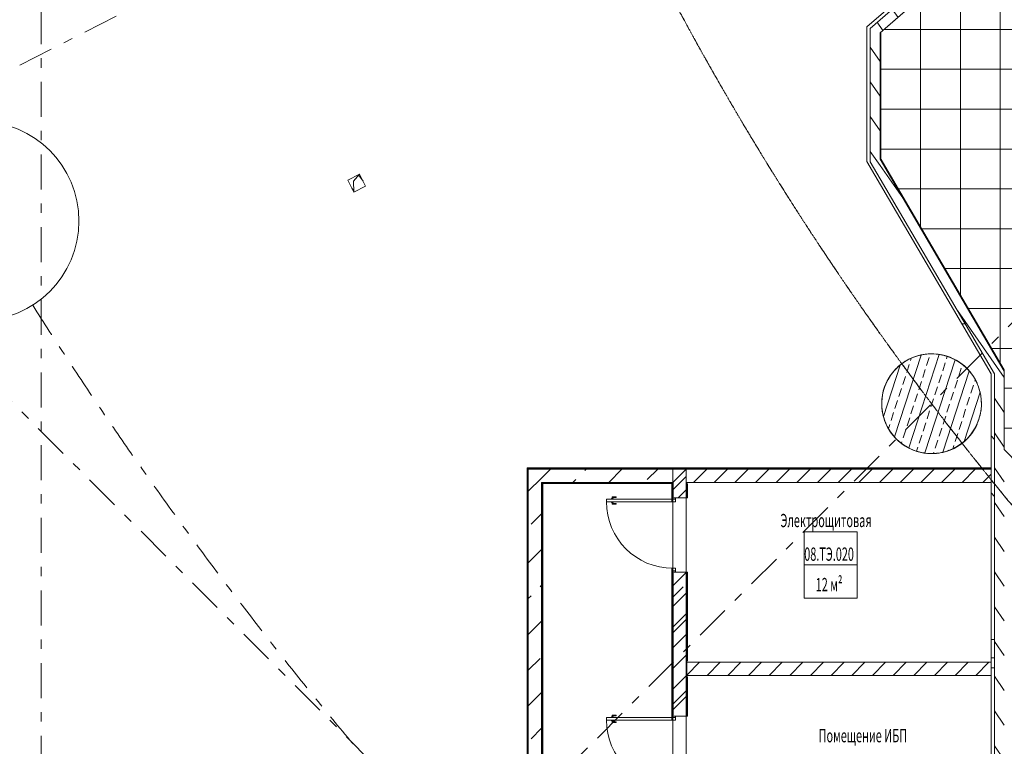
# Model space of a CAD drawing. Units: millimetres. Extents: x -221000 to 655312, y -112420 to 139017.
# Drawn here: x -89763 to -74938, y -61189 to -50253 of the extents above; entities that cross this region are included whole.
import ezdxf
from ezdxf.enums import TextEntityAlignment as Align

# ---------------------------------------------------------------- set-up
doc = ezdxf.new("R2010")
doc.units = ezdxf.units.MM
doc.header["$LTSCALE"] = 25.4
for name, pattern in [('Линия сетки', [0.875, 0.5, -0.125, 0.125, -0.125]), ('Штрих', [0.25, 0.125, -0.125]), ('Штрихштриховая', [43.055554, 20.833333, -8.333333, 5.555556, -8.333333])]:
    doc.linetypes.add(name, pattern=pattern)
for name, color, linetype in [('BLA_AR_CEIL', 7, 'Continuous'), ('BLA_AR_DOOR (1)', 7, 'Continuous'), ('BLA_AR_DOOR_BE', 7, 'Continuous'), ('BLA_AR_HTCH', 7, 'Continuous'), ('BLA_AR_HTCH_ROOF', 7, 'Continuous'), ('BLA_AR_LABL_LD', 7, 'Continuous'), ('BLA_AR_PILL', 7, 'Continuous'), ('BLA_AR_WALL', 7, 'Continuous'), ('BLA_AR_WIND', 7, 'Continuous'), ('BLA_AXIS', 7, 'Continuous'), ('Common Edges', 7, 'Continuous'), ('Cut Pattern', 7, 'Continuous'), ('Walls', 7, 'Continuous'), ('Конструктив - Оси', 7, 'Continuous'), ('Конструктив - Оси.СПР', 7, 'Continuous')]:
    doc.layers.add(name, color=color, linetype=linetype)
doc.layers.add('BLA_AR_ROOM_TX', color=7, linetype='Continuous', lineweight=13)
doc.styles.add('GENERATED_STYLE_1', font='txt')
doc.styles.add('ISOCPEUR_B_I', font='txt', dxfattribs={"width": 0.6, "height": 6420.686456})
pattern_1 = [(45, (0, 0), (-155.5635, 155.5635), [])]
pattern_2 = [(125, (0, 0), (245.7456, 172.0729), [])]
pattern_3 = [(45, (0, 0), (-14.1421356, 14.1421356), [])]
pattern_4 = [(45, (0, 0), (-538.1203, 538.1203), []), (45, (538.1, 0), (-538.1203, 538.1203), [380.5085, -190.2543])]

# ---------------------------------------------------------------- blocks, each defined once
blk = doc.blocks.new('Standard grid marker_3')
at = {"layer": 'Конструктив - Оси.СПР', "color": 7, "linetype": 'Штрихштриховая', "lineweight": 5}
blk.add_arc((0, 0), 45365, 0, 42.0866, dxfattribs=at)
at = {"layer": 'Конструктив - Оси.СПР', "color": 7, "lineweight": 5, "style": 'GENERATED_STYLE_1'}
blk.add_attdef('AC_MarkerText_1', text='', height=900, rotation=243.1482, dxfattribs=at).set_placement((45365, -1456), align=Align.MIDDLE_CENTER)
blk = doc.blocks.new('Standard grid marker_7')
at = {"layer": 'Конструктив - Оси', "color": 7, "linetype": 'Штрихштриховая', "lineweight": 5}
blk.add_line((2081, 0), (207919, 0), dxfattribs=at)
at = {"layer": 'Конструктив - Оси', "color": 7, "lineweight": 5, "style": 'GENERATED_STYLE_1'}
for tag, p in [('AC_MarkerText_1_0', (-1500, 44)), ('AC_MarkerText_1_1', (211500, 44))]:
    blk.add_attdef(tag, text='', height=900, rotation=90, dxfattribs=at).set_placement(p, align=Align.MIDDLE_CENTER)
blk = doc.blocks.new('Standard grid marker_12')
at = {"layer": 'Конструктив - Оси', "color": 7, "linetype": 'Штрихштриховая', "lineweight": 5}
blk.add_arc((0, 0), 26952, 0, 72, dxfattribs=at)
at = {"layer": 'Конструктив - Оси', "color": 7, "lineweight": 5, "style": 'GENERATED_STYLE_1'}
blk.add_attdef('AC_MarkerText_1', text='', height=900, rotation=351, dxfattribs=at).set_placement((6902, 26141), align=Align.MIDDLE_CENTER)
blk = doc.blocks.new('Standard grid marker_21')
at = {"layer": 'Конструктив - Оси', "color": 7, "linetype": 'Штрихштриховая', "lineweight": 5}
blk.add_line((2081, 0), (55911, 0), dxfattribs=at)
at = {"layer": 'Конструктив - Оси', "color": 7, "lineweight": 5, "style": 'GENERATED_STYLE_1'}
blk.add_attdef('AC_MarkerText_1', text='', height=900, rotation=225, dxfattribs=at).set_placement((59492, 44), align=Align.MIDDLE_CENTER)
blk = doc.blocks.new('Standard grid marker_49')
at = {"layer": 'Конструктив - Оси', "color": 7, "linetype": 'Штрихштриховая', "lineweight": 5}
blk.add_line((2081, 0), (61220, 0), dxfattribs=at)
at = {"layer": 'Конструктив - Оси', "color": 7, "lineweight": 5, "style": 'GENERATED_STYLE_1'}
blk.add_attdef('AC_MarkerText_1', text='', height=900, rotation=153, dxfattribs=at).set_placement((64801, 44), align=Align.MIDDLE_CENTER)
blk = doc.blocks.new('Standard grid marker_171')
at = {"layer": 'Конструктив - Оси', "color": 7, "linetype": 'Штрихштриховая', "lineweight": 5}
blk.add_line((1289, 0), (58650, 0), dxfattribs=at)
at = {"layer": 'Конструктив - Оси', "color": 7, "lineweight": 5, "style": 'GENERATED_STYLE_1'}
blk.add_attdef('AC_MarkerText_1', text='', height=900, rotation=225, dxfattribs=at).set_placement((61439, 44), align=Align.MIDDLE_CENTER)
blk = doc.blocks.new('Standard grid marker_219')
at = {"layer": 'Конструктив - Оси.СПР', "color": 7, "linetype": 'Штрихштриховая', "lineweight": 5}
blk.add_line((62675, 0), (62675, 0), dxfattribs=at)
blk.add_line((62675, 0), (62675, 0), dxfattribs=at)
at = {"layer": 'Конструктив - Оси.СПР', "color": 7, "linetype": 'Continuous', "lineweight": 5}
blk.add_circle((62675, -1500), 1500, dxfattribs=at)
at = {"layer": 'Конструктив - Оси.СПР', "color": 7, "linetype": 'Штрихштриховая', "lineweight": 5}
blk.add_arc((0, 0), 62675, 0, 27.07329, dxfattribs=at)
blk.add_point((62675, 0), dxfattribs=at)
at = {"layer": 'Конструктив - Оси.СПР', "color": 7, "lineweight": 5, "style": 'GENERATED_STYLE_1'}
for tag, p in [('AC_MarkerText_1_1', (55125, 29905)), ('AC_MarkerText_1_0', (62675, -1456))]:
    blk.add_attdef(tag, text='', height=900, rotation=147.5987, dxfattribs=at).set_placement(p, align=Align.MIDDLE_CENTER)
blk = doc.blocks.new('Standard grid marker_220')
at = {"layer": 'Конструктив - Оси.СПР', "color": 7, "linetype": 'Штрихштриховая', "lineweight": 5}
blk.add_arc((0, 0), 67975, 0, 23.0065, dxfattribs=at)
at = {"layer": 'Конструктив - Оси.СПР', "color": 7, "lineweight": 5, "style": 'GENERATED_STYLE_1'}
for tag, p in [('AC_MarkerText_1_1', (61982, 27999)), ('AC_MarkerText_1_0', (67975, -1449))]:
    blk.add_attdef(tag, text='', height=900, rotation=146.7223, dxfattribs=at).set_placement(p, align=Align.MIDDLE_CENTER)
blk = doc.blocks.new('Standard grid marker_221')
at = {"layer": 'Конструктив - Оси.СПР', "color": 7, "linetype": 'Штрихштриховая', "lineweight": 5}
blk.add_arc((0, 0), 69675, 0, 25.88918, dxfattribs=at)
at = {"layer": 'Конструктив - Оси.СПР', "color": 7, "lineweight": 5, "style": 'GENERATED_STYLE_1'}
for tag, p in [('AC_MarkerText_1_1', (62027, 31823)), ('AC_MarkerText_1_0', (69675, -1449))]:
    blk.add_attdef(tag, text='', height=900, rotation=147.6231, dxfattribs=at).set_placement(p, align=Align.MIDDLE_CENTER)

msp = doc.modelspace()

# ---------------------------------------------------------------- hatches: boundary and pattern name
at = {"layer": 'BLA_AR_HTCH', "linetype": 'Continuous', "lineweight": 5}
h = msp.add_hatch(dxfattribs=at)
h.set_pattern_fill('FP_11', style=0, pattern_type=2)
h.set_pattern_definition(pattern_2)
h.paths.add_polyline_path([(-76956.7, -50582.2), (-73523.7, -47593.1), (-73574, -47438.1), (-76956.7, -50383.3)])
h = msp.add_hatch(dxfattribs=at)
h.set_pattern_fill('FP_11', style=0, pattern_type=2)
h.set_pattern_definition(pattern_2)
h.paths.add_polyline_path([(-76806.7, -52647.5), (-76806.7, -50451.6), (-76956.7, -50582.2), (-76956.7, -52391.5)])
h = msp.add_hatch(dxfattribs=at)
h.set_pattern_fill('FP_11', style=0, pattern_type=2)
h.set_pattern_definition(pattern_2)
h.paths.add_polyline_path([(-76806.7, -52350.8), (-76806.7, -52647.5), (-74938, -55837.7), (-74938, -55540.9)])
h = msp.add_hatch(dxfattribs=at)
h.set_pattern_fill('FP_11', style=0, pattern_type=2)
h.set_pattern_definition(pattern_2)
h.paths.add_polyline_path([(-75088, -55581.6), (-75088, -73110), (-74938, -73110), (-74938, -55837.7)])
h = msp.add_hatch(dxfattribs=at)
h.set_pattern_fill('FP_2', color=252, style=0, pattern_type=2)
h.set_pattern_definition(pattern_1)
h.paths.add_polyline_path([(-79929, -57449), (-79729, -57449), (-79729, -57017.8), (-79929, -57017.8)])
h = msp.add_hatch(dxfattribs=at)
h.set_pattern_fill('FP_2', color=252, style=0, pattern_type=2)
h.set_pattern_definition(pattern_1)
h.paths.add_polyline_path([(-79729, -57017.8), (-79729, -57217.8), (-75138, -57217.8), (-75138, -57017.8)])
h = msp.add_hatch(dxfattribs=at)
h.set_pattern_fill('FP_2', color=252, style=0, pattern_type=2)
h.set_pattern_definition(pattern_1)
h.paths.add_polyline_path([(-79942, -57434), (-79927, -57434), (-79927, -57217.8), (-79942, -57217.8)])
h = msp.add_hatch(dxfattribs=at)
h.set_pattern_fill('FP_2', color=252, style=0, pattern_type=2)
h.set_pattern_definition(pattern_1)
h.paths.add_polyline_path([(-79725, -57233.8), (-79725, -57449), (-79710, -57449), (-79710, -57233.8)])
h = msp.add_hatch(dxfattribs=at)
h.set_pattern_fill('FP_2', color=252, style=0, pattern_type=2)
h.set_pattern_definition(pattern_1)
h.paths.add_polyline_path([(-79927, -60720), (-79927, -58584), (-79942, -58584), (-79942, -60720)])
h = msp.add_hatch(dxfattribs=at)
h.set_pattern_fill('FP_2', color=252, style=0, pattern_type=2)
h.set_pattern_definition(pattern_1)
h.paths.add_polyline_path([(-79729, -60735), (-79729, -58569), (-79929, -58569), (-79929, -60735)])
h = msp.add_hatch(dxfattribs=at)
h.set_pattern_fill('FP_2', color=252, style=0, pattern_type=2)
h.set_pattern_definition(pattern_1)
h.paths.add_polyline_path([(-79710, -59923), (-79710, -58569), (-79725, -58569), (-79725, -59923)])
h = msp.add_hatch(dxfattribs=at)
h.set_pattern_fill('FP_2', color=252, style=0, pattern_type=2)
h.set_pattern_definition(pattern_1)
h.paths.add_polyline_path([(-79717, -60124), (-75138, -60124), (-75138, -59924), (-79717, -59924)])
h = msp.add_hatch(dxfattribs=at)
h.set_pattern_fill('FP_2', color=252, style=0, pattern_type=2)
h.set_pattern_definition(pattern_1)
h.paths.add_polyline_path([(-79725, -60140), (-79725, -60735), (-79710, -60735), (-79710, -60140)])
at = {"layer": 'BLA_AR_HTCH_ROOF', "linetype": 'Continuous', "lineweight": 5}
h = msp.add_hatch(dxfattribs=at)
h.set_pattern_fill('Сетка_60x60', color=252, style=0, pattern_type=2)
h.set_pattern_definition([(0, (0, 0), (0, 600), []), (90, (0, 0), (-600, 0), [])])
h.paths.add_polyline_path([(-74938, -56722.3), (-71915.6, -59811.1), (-67430.5, -53726.4), (-74562.8, -43909.6), (-73400.6, -47486), (-76807, -50451.9), (-76807, -52334), (-74938, -55524.3)])
at = {"layer": 'BLA_AR_PILL', "linetype": 'Continuous', "lineweight": 5}
h = msp.add_hatch(dxfattribs=at)
h.set_pattern_fill('FP_1', color=252, style=0, pattern_type=2)
h.set_pattern_definition([(72, (-0.0002, 0.0004), (-241.56836, 78.4903), []), (72, (160.03, 81.54), (-241.56836, 78.4903), [127, -63.5])])
h.paths.add_polyline_path([(-76008.9, -56782.4), (-75915.2, -56773.5), (-75823.3, -56752.9), (-75734.6, -56721), (-75650.7, -56678.3), (-75572.8, -56625.3), (-75502.2, -56563.1), (-75439.9, -56492.4), (-75386.9, -56414.5), (-75344.2, -56330.6), (-75312.3, -56242), (-75291.7, -56150.1), (-75282.9, -56056.3), (-75285.8, -55962.1), (-75300.6, -55869.1), (-75326.8, -55778.7), (-75364.3, -55692.2), (-75412.2, -55611.2), (-75469.9, -55536.7), (-75536.5, -55470.1), (-75610.9, -55412.4), (-75692, -55364.5), (-75778.5, -55327.1), (-75868.9, -55300.8), (-75961.9, -55286.1), (-76056.1, -55283.1), (-76149.8, -55292), (-76241.7, -55312.5), (-76330.4, -55344.4), (-76414.3, -55387.2), (-76492.2, -55440.1), (-76562.8, -55502.4), (-76625.1, -55573), (-76678.1, -55650.9), (-76720.8, -55734.9), (-76752.7, -55823.5), (-76773.3, -55915.4), (-76782.1, -56009.2), (-76779.2, -56103.3), (-76764.4, -56196.3), (-76738.2, -56286.8), (-76700.8, -56373.2), (-76652.8, -56454.3), (-76595.1, -56528.7), (-76528.5, -56595.3), (-76454.1, -56653), (-76373, -56701), (-76286.6, -56738.4), (-76196.1, -56764.7), (-76103.1, -56779.4)])
at = {"layer": 'Cut Pattern', "linetype": 'Continuous', "lineweight": 5}
h = msp.add_hatch(dxfattribs=at)
h.set_pattern_fill('FP_2', color=252, style=0, pattern_type=2)
h.set_pattern_definition(pattern_3)
h.paths.add_polyline_path([(-82121, -57016.8), (-82122, -57016.8), (-82122, -57017.8)])
h = msp.add_hatch(dxfattribs=at)
h.set_pattern_fill('FP_2', color=252, style=0, pattern_type=2)
h.set_pattern_definition(pattern_3)
h.paths.add_polyline_path([(-82121, -57001.8), (-82121, -57016.8), (-75138, -57016.8), (-75138, -57001.8)])
h = msp.add_hatch(dxfattribs=at)
h.set_pattern_fill('FP_2', color=252, style=0, pattern_type=2)
h.set_pattern_definition(pattern_3)
h.paths.add_polyline_path([(-82121, -57016.8), (-82121, -66616.8), (-82106, -66616.8), (-82106, -57016.8)])
h = msp.add_hatch(dxfattribs=at)
h.set_pattern_fill('FP_1', color=252, style=0, pattern_type=2)
h.set_pattern_definition(pattern_4)
h.paths.add_polyline_path([(-82105, -57017.8), (-82105, -69155), (-81982.9, -69112), (-81905, -69130), (-81905, -57017.8)])
h = msp.add_hatch(dxfattribs=at)
h.set_pattern_fill('FP_1', color=252, style=0, pattern_type=2)
h.set_pattern_definition(pattern_4)
h.paths.add_polyline_path([(-81905, -57017.8), (-81905, -57217.8), (-79929, -57217.8), (-79929, -57017.8)])
h = msp.add_hatch(dxfattribs=at)
h.set_pattern_fill('FP_1', color=252, style=0, pattern_type=2)
h.set_pattern_definition(pattern_4)
h.paths.add_polyline_path([(-79729, -57017.8), (-79929, -57017.8), (-79929, -57449), (-79729, -57449)])
h = msp.add_hatch(dxfattribs=at)
h.set_pattern_fill('FP_2', color=252, style=0, pattern_type=2)
h.set_pattern_definition(pattern_3)
h.paths.add_polyline_path([(-81904, -57218.8), (-81904, -57233.8), (-79942, -57233.8), (-79942, -57218.8)])
h = msp.add_hatch(dxfattribs=at)
h.set_pattern_fill('FP_2', color=252, style=0, pattern_type=2)
h.set_pattern_definition(pattern_3)
h.paths.add_polyline_path([(-81904, -57233.8), (-81905, -57235.8), (-81904, -57235.8), (-81904, -70320), (-81889, -70320), (-81889, -57233.8)])
h = msp.add_hatch(dxfattribs=at)
h.set_pattern_fill('FP_2', color=252, style=0, pattern_type=2)
h.set_pattern_definition(pattern_3)
h.paths.add_polyline_path([(-81904, -57233.8), (-81905, -57235.8), (-81904, -57235.8), (-81904, -70320), (-81889, -70320), (-81889, -57233.8)])
h = msp.add_hatch(dxfattribs=at)
h.set_pattern_fill('FP_1', color=252, style=0, pattern_type=2)
h.set_pattern_definition(pattern_4)
h.paths.add_polyline_path([(-79729, -58569), (-79929, -58569), (-79929, -60735), (-79729, -60735)])

# ---------------------------------------------------------------- linework, layer by layer
at = {"layer": 'BLA_AR_CEIL', "color": 7, "linetype": 'Continuous', "lineweight": 5}
for p, q in [((-77006.7, -50360.6), (-73631.5, -47421.8)), ((-77006.7, -52389.6), (-77006.7, -50360.6)), ((-75138, -55581.5), (-77006.7, -52389.6)), ((-84824.8, -52670.2), (-84646.7, -52579.3)), ((-84646.7, -52579.3), (-84555.7, -52757.4)), ((-84733.8, -52848.3), (-84824.8, -52670.2)), ((-84734, -52847.4), (-84824.4, -52670)), ((-84556.1, -52756.7), (-84734, -52847.4)), ((-84555.7, -52757.4), (-84733.8, -52848.3)), ((-75138, -57017.8), (-75138, -55581.5)), ((-75088, -56569.2), (-75138, -56518.1)), ((-75138, -59924), (-75138, -57217.8)), ((-79726, -57233.8), (-79726, -57235.8)), ((-79726, -57449), (-79726, -58569)), ((-75138, -57376), (-75088, -57427.1)), ((-79717, -60124), (-79726, -60124)), ((-79726, -60140), (-79726, -60142)), ((-75138, -62495.1), (-75138, -60124)), ((-79726, -60735), (-79726, -61870))]:
    msp.add_line(p, q, dxfattribs=at)
for start, end in [(96.19942, 96.30111), (88.88353, 89.10111), (81.56961, 81.90111), (74.25723, 74.70111), (66.94609, 67.50111), (59.63597, 60.30111), (52.32668, 53.10111), (143.09844, 143.49608), (135.89844, 136.19105), (128.69844, 128.88589), (45.01808, 45.90111), (37.71007, 38.70111), (150.29844, 150.80101), (30.40256, 31.50111), (20.69844, 24.30111), (164.69844, 165.42774), (157.49844, 158.10585), (13.49844, 17.10111), (171.89844, 172.72272), (6.29844, 9.90111), (0, 2.70111), (359.09844, 0), (187.31349, 189.89351), (344.69844, 348.30111), (351.89844, 355.50111), (194.62925, 197.10111), (201.93403, 204.30111), (337.49844, 341.10111), (209.2389, 211.50111), (216.54387, 218.70111), (326.14653, 326.70111), (333.45767, 333.90111), (223.84895, 225.90111), (231.15415, 233.10111), (311.52711, 312.30111), (318.8364, 319.50111), (238.4595, 240.30111), (245.76501, 247.50111), (253.0707, 254.70111), (260.37661, 261.90111), (274.98916, 276.30111), (282.29589, 283.50111), (289.60298, 290.70111), (296.9105, 297.90111), (304.21851, 305.10111), (267.68275, 269.10111)]:
    msp.add_arc((-76032.5, -56032.7), 750, start, end, dxfattribs=at)
at = {"layer": 'BLA_AR_DOOR (1)', "color": 7, "linetype": 'Continuous', "lineweight": 5}
for p, q in [((-80929, -57509), (-80929, -57469)), ((-80929, -57469), (-79944, -57469)), ((-80929, -57509), (-79944, -57509)), ((-80851.9, -57459), (-80826.8, -57459)), ((-80851.9, -57469), (-80851.9, -57459)), ((-80826.8, -57469), (-80851.9, -57469)), ((-80826.8, -57509), (-80851.9, -57509)), ((-80851.9, -57509), (-80851.9, -57519)), ((-80851.9, -57519), (-80826.8, -57519)), ((-80844.1, -57435.3), (-80781.8, -57435.3)), ((-80844.1, -57459), (-80844.1, -57435.3)), ((-80844.1, -57519), (-80844.1, -57542.8)), ((-80839, -57472.7), (-80839, -57465.3)), ((-80839, -57505.3), (-80839, -57512.8)), ((-80834.1, -57445.3), (-80781.8, -57445.3)), ((-80834.1, -57445.3), (-80834.1, -57459)), ((-80834.1, -57532.8), (-80834.1, -57519)), ((-80826.8, -57459), (-80826.8, -57469)), ((-80826.8, -57519), (-80826.8, -57509)), ((-80781.8, -57435.3), (-80781.8, -57445.3)), ((-79929, -57434), (-79944, -57434)), ((-79944, -57434), (-79944, -57509)), ((-79944, -57509), (-79889, -57509)), ((-79929, -57469), (-79929, -57434)), ((-79929, -57449), (-79929, -58569)), ((-79929, -57449), (-79729, -57449)), ((-79889, -57449), (-79929, -57449)), ((-79929, -57449), (-79929, -57469)), ((-79929, -57469), (-79889, -57469)), ((-79889, -57469), (-79929, -57469)), ((-79889, -57469), (-79889, -57449)), ((-79889, -57509), (-79889, -57469)), ((-79729, -57449), (-79729, -58569)), ((-80844.1, -57542.8), (-80781.8, -57542.8)), ((-80834.1, -57532.8), (-80781.8, -57532.8)), ((-80781.8, -57542.8), (-80781.8, -57532.8)), ((-79889, -58509), (-79944, -58509)), ((-79944, -58509), (-79944, -58584)), ((-79889, -58549), (-79929, -58549)), ((-79929, -58549), (-79929, -58569)), ((-79929, -58584), (-79929, -58549)), ((-79929, -58549), (-79889, -58549)), ((-79889, -58549), (-79889, -58509)), ((-79889, -58569), (-79889, -58549)), ((-79944, -58584), (-79929, -58584)), ((-79929, -58569), (-79729, -58569)), ((-79929, -58569), (-79889, -58569)), ((-80929, -60795), (-80929, -60755)), ((-80929, -60755), (-79944, -60755)), ((-80851.9, -60745), (-80826.8, -60745)), ((-80851.9, -60755), (-80851.9, -60745)), ((-80826.8, -60755), (-80851.9, -60755)), ((-80844.1, -60721.2), (-80781.8, -60721.2)), ((-80844.1, -60745), (-80844.1, -60721.2)), ((-80839, -60758.7), (-80839, -60751.3)), ((-80834.1, -60731.2), (-80781.8, -60731.2)), ((-80834.1, -60731.2), (-80834.1, -60745)), ((-80826.8, -60745), (-80826.8, -60755)), ((-80781.8, -60721.2), (-80781.8, -60731.2)), ((-79929, -60720), (-79944, -60720)), ((-79944, -60720), (-79944, -60795)), ((-79929, -60755), (-79929, -60720)), ((-79929, -60735), (-79929, -61855)), ((-79929, -60735), (-79729, -60735)), ((-79889, -60735), (-79929, -60735)), ((-79929, -60735), (-79929, -60755)), ((-79929, -60755), (-79889, -60755)), ((-79889, -60755), (-79929, -60755)), ((-79889, -60755), (-79889, -60735)), ((-79889, -60795), (-79889, -60755)), ((-79729, -60735), (-79729, -61855)), ((-80929, -60795), (-79944, -60795)), ((-80826.8, -60795), (-80851.9, -60795)), ((-80851.9, -60795), (-80851.9, -60805)), ((-80851.9, -60805), (-80826.8, -60805)), ((-80844.1, -60805), (-80844.1, -60828.7)), ((-80844.1, -60828.7), (-80781.8, -60828.7)), ((-80839, -60791.3), (-80839, -60798.7)), ((-80834.1, -60818.7), (-80834.1, -60805)), ((-80834.1, -60818.7), (-80781.8, -60818.7)), ((-80826.8, -60805), (-80826.8, -60795)), ((-80781.8, -60828.7), (-80781.8, -60818.7)), ((-79944, -60795), (-79889, -60795))]:
    msp.add_line(p, q, dxfattribs=at)
for centre in [(-79929, -57509), (-79929, -60795)]:
    msp.add_arc(centre, 1000, 180, 270, dxfattribs=at)
at = {"layer": 'BLA_AR_DOOR_BE', "color": 7, "linetype": 'Штрих', "lineweight": 5}
for p, q in [((-79729, -58569), (-79729, -57449)), ((-79729, -61855), (-79729, -60735))]:
    msp.add_line(p, q, dxfattribs=at)
at = {"layer": 'BLA_AR_HTCH_ROOF', "color": 7, "linetype": 'Continuous', "lineweight": 5, "flags": 128}
msp.add_lwpolyline([(-74938, -56722.3), (-71915.6, -59811.1), (-67430.5, -53726.4), (-74562.8, -43909.6), (-73400.6, -47486), (-76807, -50451.9), (-76807, -52334), (-74938, -55524.3)], close=True, dxfattribs=at)
at = {"layer": 'BLA_AR_LABL_LD', "color": 7, "linetype": 'Continuous', "lineweight": 5}
for p, q in [((-84659.5, -52585.8), (-84593.1, -52684.1)), ((-84726.8, -52843.7), (-84764.2, -52788.2)), ((-75526.7, -54832.7), (-75576.4, -54832.7)), ((-75088, -59580), (-75138, -59580)), ((-75138, -59859.9), (-75088, -59859.9)), ((-75088, -60009.9), (-75138, -60009.9))]:
    msp.add_line(p, q, dxfattribs=at)
at = {"layer": 'BLA_AR_PILL', "color": 7, "linetype": 'Continuous', "lineweight": 5}
for start, end in [(27, 207), (207, 27)]:
    msp.add_arc((-76032.5, -56032.7), 750, start, end, dxfattribs=at)
at = {"layer": 'BLA_AR_ROOM_TX', "color": 7, "linetype": 'Continuous', "lineweight": 5}
for p, q in [((-77153.2, -57958.9), (-77953.2, -57958.9)), ((-77953.2, -57958.9), (-77953.2, -58958.9)), ((-77553.2, -57958.9), (-77153.2, -57958.9)), ((-77153.2, -58958.9), (-77153.2, -57958.9)), ((-77153.2, -58458.9), (-77953.2, -58458.9)), ((-77953.2, -58958.9), (-77153.2, -58958.9))]:
    msp.add_line(p, q, dxfattribs=at)
at = {"layer": 'BLA_AR_WALL', "color": 7, "linetype": 'Continuous', "lineweight": 5}
for p, q in [((-73574, -47438.1), (-76956.7, -50383.3)), ((-76806.7, -50451.6), (-73523.7, -47593.1)), ((-76956.7, -50383.3), (-76956.7, -50582.2)), ((-76806.7, -52350.8), (-76806.7, -50451.6)), ((-76956.7, -50582.2), (-76956.7, -52391.5)), ((-76956.7, -52391.5), (-76806.7, -52647.5)), ((-74938, -55540.9), (-76806.7, -52350.8)), ((-76806.7, -52647.5), (-75088, -55581.6)), ((-75088, -55581.6), (-75088, -73110)), ((-75350.1, -55721.5), (-75348.3, -55720.7)), ((-75347.9, -56343.9), (-75349.7, -56343)), ((-79929, -57017.8), (-79929, -57449)), ((-79729, -57017.8), (-79929, -57017.8)), ((-79729, -57449), (-79729, -57017.8)), ((-75138, -57017.8), (-79729, -57017.8)), ((-79729, -57017.8), (-79729, -57217.8)), ((-75138, -57217.8), (-75138, -57017.8)), ((-79944, -57217.8), (-79944, -57434)), ((-79926, -57217.8), (-79944, -57217.8)), ((-79943, -57434), (-79943, -57217.8)), ((-79942, -57434), (-79942, -57217.8)), ((-79927, -57434), (-79927, -57217.8)), ((-79926, -57434), (-79926, -57217.8)), ((-79729, -57217.8), (-75138, -57217.8)), ((-79725, -57217.8), (-79726, -57217.8)), ((-79726, -57217.8), (-79726, -57218.8)), ((-79725, -57217.8), (-79725, -57449)), ((-79726, -57233.8), (-79726, -57235.8)), ((-79726, -57233.8), (-79725, -57233.8)), ((-79726, -57235.8), (-79726, -57449)), ((-79710, -57233.8), (-79710, -57449)), ((-79709, -57234.8), (-79709, -57449)), ((-79708, -57449), (-79708, -57235.8)), ((-79944, -57434), (-79926, -57434)), ((-79929, -57449), (-79729, -57449)), ((-79929, -58509), (-79929, -57509)), ((-79729, -57449), (-79729, -58569)), ((-79726, -57449), (-79708, -57449)), ((-79944, -58584), (-79944, -60720)), ((-79926, -58584), (-79944, -58584)), ((-79943, -60720), (-79943, -58584)), ((-79942, -60720), (-79942, -58584)), ((-79929, -58569), (-79929, -60735)), ((-79729, -58569), (-79929, -58569)), ((-79927, -60720), (-79927, -58584)), ((-79926, -60720), (-79926, -58584)), ((-79729, -60735), (-79729, -58569)), ((-79708, -58569), (-79726, -58569)), ((-79726, -58569), (-79726, -59924)), ((-79725, -58569), (-79725, -59924)), ((-79710, -58569), (-79710, -59908)), ((-79709, -58569), (-79709, -59907)), ((-79708, -59906), (-79708, -58569)), ((-79726, -59924), (-79708, -59924)), ((-79717, -59924), (-79717, -60124)), ((-75138, -59924), (-79708, -59924)), ((-75138, -60124), (-75138, -59924)), ((-79726, -60124), (-79726, -60125)), ((-79726, -60140), (-79726, -60142)), ((-79726, -60140), (-79725, -60140)), ((-79726, -60142), (-79726, -60735)), ((-79725, -60124), (-79725, -60735)), ((-79717, -60124), (-75138, -60124)), ((-79710, -60140), (-79710, -60735)), ((-79709, -60141), (-79709, -60735)), ((-79708, -60735), (-79708, -60142)), ((-79944, -60720), (-79926, -60720)), ((-79929, -60735), (-79729, -60735)), ((-79729, -60735), (-79729, -61855)), ((-79726, -60735), (-79708, -60735)), ((-79929, -61795), (-79929, -60795))]:
    msp.add_line(p, q, dxfattribs=at)
for radius, start, end in [(752, 24.51865, 335.55963), (751, 56.05582, 170.77355), (750, 95.8492, 98.78537), (750, 88.34597, 91.48104), (750, 80.93054, 84.17658), (750, 128.00196, 130.90278), (750, 120.79324, 123.07972), (750, 103.60903, 106.08958), (750, 73.55555, 76.87198), (750, 66.20251, 69.56723), (750, 58.86271, 62.26232), (751, 49.05242, 55.73192), (750, 51.53151, 54.95723), (750, 142.61073, 145.846), (750, 135.30628, 138.42341), (751, 41.98634, 48.45585), (750, 44.20623, 47.65195), (751, 34.8754, 41.18186), (750, 36.88517, 40.34644), (750, 157.22004, 160.57973), (750, 149.91531, 153.22461), (751, 27.73124, 33.91022), (750, 29.56725, 33.04071), (751, 24.51865, 26.64122), (750, 24.51865, 25.7347), (750, 164.52493, 167.92084), (751, 178.33502, 184.82725), (751, 171.05871, 177.76768), (750, 179.13525, 182.57881), (750, 171.82999, 175.25291), (751, 185.60927, 191.93345), (750, 186.44073, 189.90031), (751, 192.88121, 199.07407), (750, 193.74644, 197.21857), (751, 200.15055, 206.24078), (750, 201.05241, 204.53436), (751, 207.41693, 213.42777), (750, 208.35868, 211.84823), (751, 214.67994, 220.63082), (750, 215.66528, 219.16059), (751, 315.25488, 335.55963), (750, 325.40308, 328.76765), (750, 332.75619, 335.55963), (751, 221.93908, 227.8468), (750, 222.97226, 226.47171), (751, 229.19376, 235.07336), (750, 230.27968, 233.78183), (751, 301.18591, 307.65615), (750, 303.40671, 306.85236), (751, 308.25178, 314.93223), (750, 310.73202, 314.15765), (750, 318.06324, 321.46273), (751, 236.44325, 242.30867), (750, 237.58759, 241.09111), (751, 243.68667, 249.55131), (750, 244.8961, 248.39969), (751, 250.92291, 256.80014), (750, 252.20529, 255.70767), (751, 258.15059, 264.05425), (750, 259.5153, 263.01514), (751, 265.36792, 271.3129), (751, 272.57264, 278.57548), (750, 274.13849, 277.62881), (751, 279.76171, 285.84149), (750, 281.45217, 284.93512), (751, 286.93107, 293.1105), (750, 288.76771, 292.24112), (751, 294.07512, 300.38215), (750, 296.08564, 299.54686), (750, 266.8263, 270.32217)]:
    msp.add_arc((-76032.5, -56032.7), radius, start, end, dxfattribs=at)
at = {"layer": 'BLA_AR_WIND', "color": 7, "linetype": 'Continuous', "lineweight": 5}
for p, q in [((-84646.7, -52579.3), (-84824.8, -52670.2)), ((-84739.7, -52682.9), (-84646.7, -52579.3)), ((-84555.7, -52757.4), (-84646.7, -52579.3)), ((-84733.8, -52848.3), (-84824.8, -52670.2)), ((-84733.8, -52848.3), (-84739.7, -52682.9)), ((-84555.7, -52757.4), (-84733.8, -52848.3))]:
    msp.add_line(p, q, dxfattribs=at)
at = {"layer": 'BLA_AXIS', "color": 7, "linetype": 'Линия сетки', "lineweight": 5}
msp.add_arc((-39888, -28618.5), 45365, 201.06158, 247.07398, dxfattribs=at)
at = {"layer": 'Common Edges', "color": 254, "linetype": 'Continuous', "lineweight": 5, "true_color": 0xe8e8e8}
for p, q in [((-82123, -57000.8), (-75138, -57000.8)), ((-82123, -57016.8), (-82121, -57016.8)), ((-82123, -57017.8), (-82122, -57017.8)), ((-82122, -56999.8), (-82122, -66616.8)), ((-82122, -57001.8), (-75138, -57001.8)), ((-82121, -57017.8), (-82121, -56999.8)), ((-82121, -66616.8), (-82121, -57017.8)), ((-82106, -57016.8), (-75138, -57016.8)), ((-82106, -66616.8), (-82106, -57016.8)), ((-79926, -57218.8), (-81905, -57218.8)), ((-81904, -57217.8), (-81904, -70320)), ((-81904, -57217.8), (-81904, -70320)), ((-81905, -57233.8), (-81904, -57233.8)), ((-81889, -57233.8), (-81889, -70320)), ((-79942, -57233.8), (-81889, -57233.8)), ((-81889, -57233.8), (-81889, -70320)), ((-81888, -57234.8), (-81888, -70320)), ((-79943, -57234.8), (-81888, -57234.8)), ((-81888, -57234.8), (-81888, -70320))]:
    msp.add_line(p, q, dxfattribs=at)
at = {"layer": 'Walls', "color": 7, "linetype": 'Continuous', "lineweight": 5}
for p, q in [((-75138, -56999.8), (-82123, -56999.8)), ((-82123, -56999.8), (-82123, -64078.1)), ((-82105, -69155), (-82105, -57017.8)), ((-82105, -57017.8), (-75138, -57017.8)), ((-82105, -69155), (-82105, -57017.8)), ((-81905, -57017.8), (-82105, -57017.8)), ((-82105, -57017.8), (-82105, -69155)), ((-79929, -57017.8), (-81905, -57017.8)), ((-79729, -57017.8), (-79929, -57017.8)), ((-79729, -57449), (-79729, -57017.8)), ((-81905, -57217.8), (-81905, -69130)), ((-79926, -57217.8), (-81905, -57217.8)), ((-81905, -57217.8), (-81905, -69130)), ((-81905, -69130), (-81905, -57217.8)), ((-81905, -57217.8), (-79929, -57217.8)), ((-79929, -57217.8), (-79929, -57449)), ((-81887, -70320), (-81887, -57235.8)), ((-81887, -57235.8), (-79944, -57235.8)), ((-81887, -70320), (-81887, -57235.8)), ((-79929, -57449), (-79729, -57449)), ((-79929, -58569), (-79929, -60735)), ((-79729, -58569), (-79929, -58569)), ((-79729, -60735), (-79729, -58569)), ((-79929, -60735), (-79729, -60735))]:
    msp.add_line(p, q, dxfattribs=at)

# ---------------------------------------------------------------- block references
at = {"layer": 'Конструктив - Оси', "color": 7, "linetype": 'Continuous', "lineweight": 5, "zscale": 1000}
for name, p, rotation in [('Standard grid marker_7', (-89440, 104000), 270), ('Standard grid marker_171', (-124420, -21470), 314.9999999999999), ('Standard grid marker_49', (-51380, -31380), 206.9999999999999), ('Standard grid marker_21', (-51380, -31380), 225), ('Standard grid marker_12', (-51380, -31380), 188.9999999999999)]:
    msp.add_blockref(name, p, dxfattribs=dict(at, rotation=rotation))
at = {"layer": 'Конструктив - Оси.СПР', "color": 7, "linetype": 'Continuous', "lineweight": 5, "xscale": -0.9999999999999999, "zscale": 1000, "rotation": 63.14821354168675}
msp.add_blockref('Standard grid marker_3', (-39888, -28618.5), dxfattribs=at)
at = {"layer": 'Конструктив - Оси.СПР', "color": 7, "linetype": 'Continuous', "lineweight": 5, "zscale": 1000}
for name, rotation in [('Standard grid marker_219', 212.4012609523969), ('Standard grid marker_221', 212.3769239232654), ('Standard grid marker_220', 213.2776995416632)]:
    msp.add_blockref(name, (-36650.3, -20965.2), dxfattribs=dict(at, rotation=rotation))

# ---------------------------------------------------------------- texts
at = {"layer": 'BLA_AR_ROOM_TX', "color": 7, "linetype": 'Continuous', "lineweight": 5, "char_height": 200, "attachment_point": 2, "style": 'ISOCPEUR_B_I'}
for s, insert in [('\\A1;{\\W0.600000x;\\pqc;\\fISOCPEUR|b0|i1|c204|p34;Электрощитовая}', (-77622.5, -57690.7)), ('\\A1;{\\W0.600000x;\\pqc;\\fISOCPEUR|b0|i1|c204|p34;Помещение ИБП}', (-77067.7, -60928.8))]:
    msp.add_mtext(s, dxfattribs=dict(at, insert=insert))
at = {"layer": 'BLA_AR_ROOM_TX', "color": 7, "linetype": 'Continuous', "lineweight": 5, "insert": (-77576.4, -58196.8), "char_height": 200, "attachment_point": 2, "line_spacing_factor": 1.374608, "style": 'ISOCPEUR_B_I'}
msp.add_mtext('\\A1;{\\W0.600000x;\\pqc;\\fISOCPEUR|b0|i1|c204|p34;08.ТЭ.020\\P\\pqc;\\fISOCPEUR|b0|i1|c204|p34;12 м\\fISOCPEUR|b0|i1|c204|p34;²}', dxfattribs=at)

doc.saveas('drawing.dxf')
